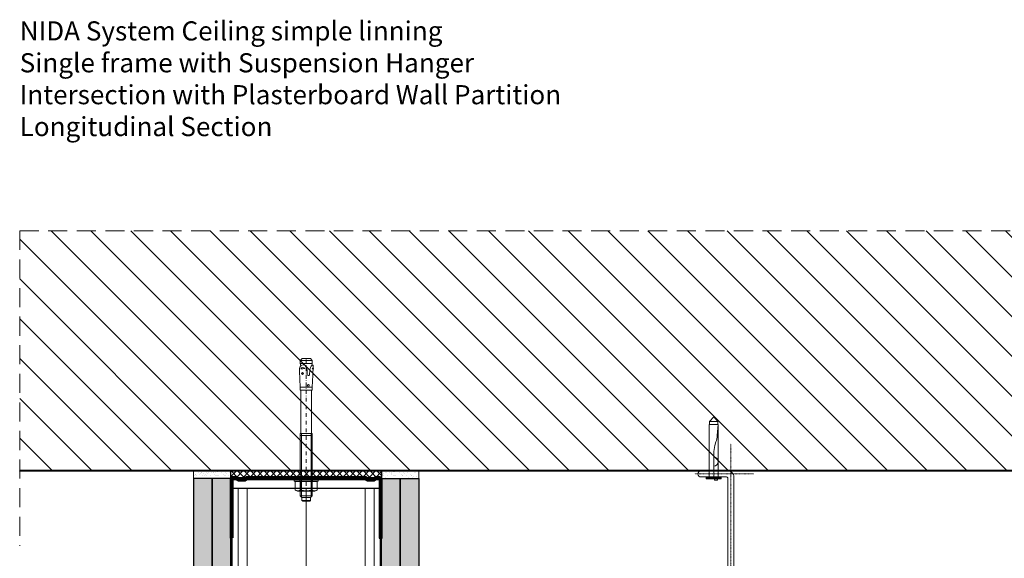
# Model space of a CAD drawing. Units: inches. Extents: x -39239 to 109009, y -14872 to 15423.
# Drawn here: x 9955 to 10612, y 2984 to 3343 of the extents above; entities that cross this region are included whole.
import ezdxf

# ---------------------------------------------------------------- set-up
doc = ezdxf.new("R2010")
doc.units = ezdxf.units.IN
doc.header["$MEASUREMENT"] = 0
for name, pattern in [('AUSGEZOGEN', [0]), ('DASHDOT', [1, 0.5, -0.25, 0, -0.25]), ('DASHED', [19.05, 12.7, -6.35])]:
    doc.linetypes.add(name, pattern=pattern)
for name, color, linetype, lineweight in [('S_AXE', 103, 'DASHDOT', 13), ('S_BETON', 252, 'Continuous', 40), ('S_BETON_hasura', 254, 'Continuous', 13), ('S_CONTUR', 252, 'DASHED', 13), ('S_IZOLATIE', 50, 'BATTING', 18), ('S_PIESA 1', 230, 'Continuous', 18), ('S_PIESA 2', 11, 'Continuous', 13), ('S_PLACI NIDA', 1, 'Continuous', 30), ('S_PLACI NIDA _ hatch', 51, 'Continuous', 13), ('S_PROFIL 1', 170, 'Continuous', 40), ('S_PROFIL 2', 253, 'Continuous', 25), ('S_SURUBURI DIBLURI', 30, 'Continuous', 15), ('S_SURUBURI DIBLURII_hach', 41, 'Continuous', 5), ('S_TEXT', 7, 'Continuous', 15)]:
    doc.layers.add(name, color=color, linetype=linetype, lineweight=lineweight)
doc.styles.add('1_5 ARIAL', font='arial.ttf', dxfattribs={"height": 12.75})
doc.linetypes.add('BATTING', pattern='A,0.0001,-0.1,[134,ltypeshp.shx,S=0.1,R=0,X=-0.1,Y=0],-0.2,[134,ltypeshp.shx,S=0.1,R=180,X=0.1,Y=0],-0.1', length=0.4001)
pattern_1 = [(37.5, (0, 0), (-0.1259867, 3.8536475), [0, -3.04, 0, -3.4, 0, -3.25]), (7.5, (0, 0), (3.5395534, 5.6442921), [0, -1.64, 0, -2.74, 0, -1.05]), (327.5, (-2.46, 0), (6.2282837, 0.0113181), [0, -1, 0, -3.6, 0, -4.7]), (317.5, (-2.46, 0), (6.0122532, 1.755351), [0, -0.5, 0, -2.36, 0, -2.7])]

# ---------------------------------------------------------------- blocks, each defined once
blk = doc.blocks.new('Tirant cu inel - v3')
at = {"layer": 'S_AXE', "ltscale": 0.5}
for p, q in [((2, -37.99), (2, 262.01)), ((-13, 242.01), (26.05, 242.01))]:
    blk.add_line(p, q, dxfattribs=at)
at = {"layer": 'S_PIESA 1'}
blk.add_lwpolyline([(0, 0.01), (0, 240.01, -0.414214), (4, 244.01), (22, 244.01, -1), (22, 240.01), (5, 240.01, 0.414214), (4, 239.01), (4, 0.01)], format="xyb", close=True, dxfattribs=at)
blk = doc.blocks.new('DN6 6x40')
at = {"layer": 'S_SURUBURI DIBLURI', "linetype": 'AUSGEZOGEN'}
for p, q in [((2.27, 38.27), (5.02, 41.27)), ((5.02, 41.27), (7.77, 38.27)), ((2.02, 36.27), (2.02, 1.27)), ((8.02, 36.27), (2.02, 36.27)), ((2.27, 36.27), (2.27, 38.27)), ((7.77, 38.27), (2.27, 38.27)), ((8.02, 36.27), (7.52, 36.27)), ((7.77, 36.27), (7.77, 38.27)), ((8.02, 33.23), (8.02, 36.27)), ((8.02, 1.27), (8.02, 33.23)), ((0.02, 1.27), (2.02, 1.27)), ((0.02, 0.02), (0.02, 1.27)), ((10.02, 0.64), (0.02, 0.64)), ((0.02, 0.02), (10.02, 0.02)), ((10.02, 0.02), (0.02, 0.02)), ((2.02, 1.27), (8.02, 1.27)), ((5.52, -0.98), (5.52, 0.02)), ((7.52, -0.98), (7.52, 0.02)), ((8.02, 1.27), (10.02, 1.27)), ((10.02, 1.27), (10.02, 0.02)), ((7.52, -0.98), (5.52, -0.98))]:
    blk.add_line(p, q, dxfattribs=at)
at = {"layer": 'S_SURUBURI DIBLURII_hach', "linetype": 'AUSGEZOGEN'}
for p, q in [((8.02, 36.27), (7.36, 28.91)), ((6.55, 24.6), (5.85, 22.18)), ((5.05, 16.9), (5.02, 15.47)), ((5.02, 1.27), (5.02, 15.47))]:
    blk.add_line(p, q, dxfattribs=at)
for centre, radius, start, end in [((-15.53, 30.98), 22.98, 343.86716, 354.82904), ((25.4, 16.53), 20.36, 163.86716, 178.9499), ((5.02, 11.37), 3, 270, 90)]:
    blk.add_arc(centre, radius, start, end, dxfattribs=at)
blk = doc.blocks.new('HILTI HST M8x95 30')
at = {"layer": 'S_AXE', "ltscale": 5}
blk.add_line((2.71, 94.75), (2.71, -0.25), dxfattribs=at)
at = {"layer": 'S_SURUBURI DIBLURI', "lineweight": -2}
for p, q in [((-1.29, 91.3), (-0.14, 92.45)), ((-0.14, 94.25), (0.36, 94.75)), ((-0.14, 92.45), (-0.14, 94.25)), ((0.36, 94.75), (5.06, 94.75)), ((5.06, 94.75), (5.56, 94.25)), ((5.56, 94.25), (5.56, 92.45)), ((5.56, 92.45), (6.71, 91.3)), ((-4.63, 87.51), (-3.09, 88.15)), ((-4.63, 81.99), (-4.63, 87.51)), ((-3.09, 88.15), (8.51, 88.15)), ((-1.29, 49.75), (-1.29, 91.3)), ((6.71, 91.3), (6.71, 49.75)), ((8.51, 88.15), (10.06, 87.51)), ((10.06, 87.51), (10.06, 81.99)), ((10.71, 81.35), (-5.29, 81.35)), ((-5.29, 81.35), (-5.29, 79.75)), ((10.71, 79.75), (-5.29, 79.75)), ((-3.09, 81.35), (-4.63, 81.99)), ((8.51, 81.35), (-3.09, 81.35)), ((10.06, 81.99), (8.51, 81.35)), ((10.71, 81.35), (10.71, 79.75)), ((-0.84, 49.75), (-1.29, 49.75)), ((-0.84, 20.85), (-0.84, 49.75)), ((6.71, 49.75), (6.26, 49.75)), ((6.26, 49.75), (6.26, 20.85)), ((-1.29, 18.83), (-1.29, 20.85)), ((-1.29, 20.85), (-0.84, 20.85)), ((6.26, 20.85), (-0.84, 20.85)), ((6.26, 20.85), (6.71, 20.85)), ((6.71, 20.85), (6.71, 18.83)), ((-1.64, 10.7), (-1.23, 18.83)), ((-1.23, 18.83), (-1.29, 18.83)), ((6.71, 18.83), (6.66, 18.83)), ((6.66, 18.83), (7.19, 8.22)), ((-2.25, 6.56), (-1.85, 6.64)), ((-1.97, 10.57), (-1.72, 10.6)), ((-1.77, 9.05), (-1.97, 10.57)), ((-1.85, 6.64), (-1.72, 8.99)), ((-1.88, 5.84), (-2.25, 6.56)), ((-1.96, 4.13), (-1.88, 5.84)), ((-1.31, 4.09), (-1.96, 4.13)), ((-1.01, 4.36), (-1.31, 4.09)), ((-1.29, 2.95), (-1.01, 4.36)), ((-1.29, 0.95), (-1.29, 2.95)), ((-0.09, -0.25), (-1.29, 0.95)), ((6.71, 0.95), (5.51, -0.25)), ((6.75, 5.04), (6.39, 4.6)), ((6.39, 4.6), (6.71, 2.95)), ((6.71, 2.95), (6.71, 0.95)), ((7.01, 5.74), (6.75, 5.04)), ((5.51, -0.25), (-0.09, -0.25))]:
    blk.add_line(p, q, dxfattribs=at)
for centre, radius, start, end in [((-1.82, 8.96), 0.101, 16.22047, 64.08974), ((-1.74, 10.7), 0.101, 277.35072, 357.35072), ((-2.8, 7.69), 10, 348.7007, 2.99997)]:
    blk.add_arc(centre, radius, start, end, dxfattribs=at)
at = {"layer": 'S_SURUBURI DIBLURII_hach', "lineweight": -2}
for p, q in [((-0.52, 92.06), (-0.52, 49.75)), ((-0.14, 94.25), (5.56, 94.25)), ((5.56, 92.45), (-0.14, 92.45)), ((5.95, 92.06), (5.95, 49.75)), ((6.71, 91.3), (-1.29, 91.3)), ((-1.04, 87.51), (-1.04, 81.99)), ((6.47, 87.51), (6.47, 81.99)), ((-1.49, 81.35), (-1.49, 79.75)), ((6.91, 81.35), (6.91, 79.75)), ((6.71, 50.99), (-1.29, 50.99)), ((-0.84, 49.75), (6.26, 49.75)), ((-1.23, 18.83), (6.66, 18.83)), ((0.78, 17.49), (0.85, 18.83)), ((1.76, 17.49), (1.69, 18.83)), ((-1.26, 6.51), (-1.85, 6.64)), ((0.09, 6.59), (-0.2, 5.64)), ((0.38, 7.52), (0.09, 6.59)), ((0.54, 10.53), (0.38, 7.52)), ((2.17, 7.32), (2.01, 10.38)), ((2.5, 6.19), (2.17, 7.32)), ((5.21, 10.46), (4.6, 9.67)), ((4.6, 9.67), (5.29, 8.95)), ((5.9, 9.74), (5.21, 10.46)), ((5.29, 8.95), (5.9, 9.74)), ((-1.26, 6.51), (-2.25, 6.56)), ((-1.29, 2.95), (6.71, 2.95)), ((-1.29, 0.95), (6.71, 0.95)), ((-0.6, 4.73), (-1.01, 4.36)), ((-0.2, 5.64), (-0.6, 4.73)), ((2.87, 5.04), (2.5, 6.19)), ((3.67, 4.2), (2.87, 5.04)), ((3.62, 6.35), (6.3, 6.49)), ((4.83, 3.99), (3.67, 4.2)), ((5.58, 4.08), (4.83, 3.99)), ((6.25, 4.44), (5.58, 4.08)), ((6.39, 4.6), (6.25, 4.44))]:
    blk.add_line(p, q, dxfattribs=at)
for centre, radius, start, end in [((-2.84, 83.08), 4.78, 67.89178, 112.10822), ((2.71, 67.63), 20.23, 79.30839, 100.69161), ((8.26, 83.08), 4.78, 67.89178, 112.10822), ((-2.84, 86.41), 4.78, 247.89178, 292.10822), ((2.71, 101.87), 20.23, 259.30839, 280.69161), ((8.26, 86.41), 4.78, 247.89178, 292.10822), ((1.27, 17.57), 0.495, 188.59794, 351.40205), ((-6.7, 10.06), 5.09, 348.49269, 6.20763), ((1.26, 10.29), 0.756, 6.12517, 162.14809), ((-4.48, 8.91), 4.02, 310.26305, 323.35074), ((5.39, -1.84), 8.38, 83.798, 102.20192), ((4.91, 7.35), 1.64, 218.03301, 327.96691)]:
    blk.add_arc(centre, radius, start, end, dxfattribs=at)
blk = doc.blocks.new('Profil NIDA Metal UW 100 - s')
at = {"layer": 'S_PROFIL 2', "lineweight": 70}
blk.add_lwpolyline([(99.11, 39.71), (99.11, 0.71, -0.414214), (98.71, 0.31), (95.96, 0.31), (95.16, 1.11), (90.26, 1.11), (89.46, 0.31), (9.96, 0.31), (9.16, 1.11), (4.26, 1.11), (3.46, 0.31), (0.71, 0.31, -0.414214), (0.31, 0.71), (0.31, 39.71), (-0.29, 39.71), (-0.29, 0.71, 0.414214), (0.71, -0.29), (3.71, -0.29), (4.51, 0.51), (8.91, 0.51), (9.71, -0.29), (89.71, -0.29), (90.51, 0.51), (94.91, 0.51), (95.71, -0.29), (98.71, -0.29, 0.414214), (99.71, 0.71), (99.71, 39.71)], format="xyb", close=True, dxfattribs=at)

msp = doc.modelspace()

# ---------------------------------------------------------------- hatches: boundary and pattern name
at = {"layer": 'S_BETON_hasura'}
h = msp.add_hatch(dxfattribs=at)
h.set_pattern_fill('ANSI31', color=256, scale=150, angle=90)
h.paths.add_polyline_path([(9955.189, 3202.555), (9955.189, 3042.555), (10132.115, 3042.555), (11413.724, 3042.555), (11413.724, 3202.555)])
at = {"layer": 'S_PIESA 2', "lineweight": 9}
h = msp.add_hatch(dxfattribs=at)
h.set_pattern_fill('ANSI37', color=256, scale=25, angle=90)
h.set_pattern_definition([(135, (6774.453, 2267.374), (-2.2097087, -2.2097087), []), (225, (6774.453, 2267.374), (2.2097087, -2.2097087), [])])
h.paths.add_polyline_path([(10096.013, 3042.555), (10096.013, 3038.055), (10107.264, 3038.055), (10107.264, 3042.555), (10105.264, 3042.555)])
h.paths.add_polyline_path([(10107.264, 3042.555), (10107.264, 3038.055), (10110.264, 3038.055), (10110.264, 3042.555)])
h.paths.add_polyline_path([(10110.264, 3042.555), (10110.264, 3038.055), (10113.264, 3038.055), (10113.264, 3042.555)])
h.paths.add_polyline_path([(10115.264, 3042.555), (10113.264, 3042.555), (10113.264, 3038.055), (10196.413, 3038.055), (10196.413, 3042.555)])
at = {"layer": 'S_PLACI NIDA _ hatch'}
h = msp.add_hatch(dxfattribs=at)
h.set_pattern_fill('AR-SAND', color=256, scale=2)
h.set_pattern_definition(pattern_1)
h.paths.add_polyline_path([(10071.013, 3037.555), (10071.013, 3042.555), (10096.013, 3042.555), (10096.013, 3037.555)])
h = msp.add_hatch(dxfattribs=at)
h.set_pattern_fill('AR-SAND', color=256, scale=2)
h.set_pattern_definition(pattern_1)
h.paths.add_polyline_path([(10196.413, 3037.555), (10196.413, 3042.555), (10221.413, 3042.555), (10221.413, 3037.555)])
at = {"layer": 'S_PLACI NIDA _ hatch', "lineweight": 30}
h = msp.add_hatch(dxfattribs=at)
h.set_pattern_fill('DOTS', color=256, scale=40, angle=-1e-14)
h.paths.add_polyline_path([(10071.013, 2490.162), (10083.513, 2490.162), (10083.513, 3037.555), (10071.013, 3037.555)])
h = msp.add_hatch(dxfattribs=at)
h.set_pattern_fill('DOTS', color=256, scale=40, angle=-1e-14)
h.paths.add_polyline_path([(10083.513, 2490.162), (10096.013, 2490.162), (10096.013, 3037.555), (10083.513, 3037.555)])
h = msp.add_hatch(dxfattribs=at)
h.set_pattern_fill('DOTS', color=256, scale=40, angle=-1e-14)
h.paths.add_polyline_path([(10196.413, 2490.162), (10208.913, 2490.162), (10208.913, 3037.555), (10196.413, 3037.555)])
h = msp.add_hatch(dxfattribs=at)
h.set_pattern_fill('DOTS', color=256, scale=40, angle=-1e-14)
h.paths.add_polyline_path([(10208.913, 2490.162), (10221.413, 2490.162), (10221.413, 3037.555), (10208.913, 3037.555)])

# ---------------------------------------------------------------- linework, layer by layer
at = {"layer": 'S_AXE', "ltscale": 20}
msp.add_line((10146.213, 3031.042), (10146.213, 2490.162), dxfattribs=at)
at = {"layer": 'S_BETON'}
msp.add_lwpolyline([(11413.724, 3042.555), (9955.189, 3042.555), (9955.189, 3042.555)], dxfattribs=at)
at = {"layer": 'S_CONTUR'}
msp.add_line((9955.189, 3202.555), (9955.189, 2992.555), dxfattribs=at)
msp.add_lwpolyline([(9955.189, 3202.555), (9955.189, 3202.555), (11413.724, 3202.555)], dxfattribs=at)
at = {"layer": 'S_IZOLATIE', "linetype": 'BATTING', "lineweight": 13, "ltscale": 120}
msp.add_line((10146.213, 3031.042), (10146.213, 2490.162), dxfattribs=at)
at = {"layer": 'S_PIESA 2', "lineweight": 25}
msp.add_lwpolyline([(10096.013, 3038.055), (10096.013, 3042.555), (10196.413, 3042.555), (10196.413, 3038.055)], close=True, dxfattribs=at)
at = {"layer": 'S_PLACI NIDA'}
for points in [[(10083.513, 2490.162), (10083.513, 3037.555), (10071.013, 3037.555), (10071.013, 2490.162)], [(10096.013, 2490.162), (10096.013, 3037.555), (10083.513, 3037.555), (10083.513, 2490.162)], [(10196.413, 2490.162), (10196.413, 3037.555), (10208.913, 3037.555), (10208.913, 2490.162)], [(10208.913, 2490.162), (10208.913, 3037.555), (10221.413, 3037.555), (10221.413, 2490.162)]]:
    msp.add_lwpolyline(points, dxfattribs=at)
at = {"layer": 'S_PROFIL 1', "lineweight": 15}
for p, q in [((10100.813, 2490.162), (10100.813, 3031.042)), ((10106.813, 2490.162), (10106.813, 3031.042)), ((10185.596, 2490.162), (10185.596, 3031.042)), ((10191.596, 2490.162), (10191.596, 3031.042))]:
    msp.add_line(p, q, dxfattribs=at)
at = {"layer": 'S_PROFIL 1', "lineweight": 30}
msp.add_lwpolyline([(10096.813, 2490.162), (10096.813, 3031.042), (10195.613, 3031.042), (10195.613, 2490.162)], dxfattribs=at)
at = {"layer": 'S_TEXT'}
for points in [[(10071.013, 3037.555), (10071.013, 3042.555), (10096.013, 3042.555), (10096.013, 3037.555)], [(10196.413, 3037.555), (10196.413, 3042.555), (10221.413, 3042.555), (10221.413, 3037.555)]]:
    msp.add_lwpolyline(points, close=True, dxfattribs=at)

# ---------------------------------------------------------------- block references
at = {"layer": 'S_SURUBURI DIBLURI'}
msp.add_blockref('DN6 6x40', (10412.889, 3037.289), dxfattribs=at)
at = {"layer": 'S_TEXT', "rotation": 180}
for name, p in [('HILTI HST M8x95 30', (10148.927, 3117.203)), ('Profil NIDA Metal UW 100 - s', (10195.921, 3037.762))]:
    msp.add_blockref(name, p, dxfattribs=at)
at = {"layer": 'S_TEXT', "xscale": -1}
msp.add_blockref('Tirant cu inel - v3', (10431.416, 2798.548), dxfattribs=at)

# ---------------------------------------------------------------- texts
at = {"layer": 'S_TEXT', "insert": (9955.189, 3342.224), "char_height": 12.75, "attachment_point": 1, "style": '1_5 ARIAL'}
msp.add_mtext_dynamic_manual_height_columns('NIDA System Ceiling simple linning\\P{Single frame with Suspension Hanger\\PIntersection with Plasterboard Wall Partition \\PLongitudinal Section}', width=1109.41155, gutter_width=62.5, heights=[137.978], dxfattribs=at)

doc.saveas('drawing.dxf')
